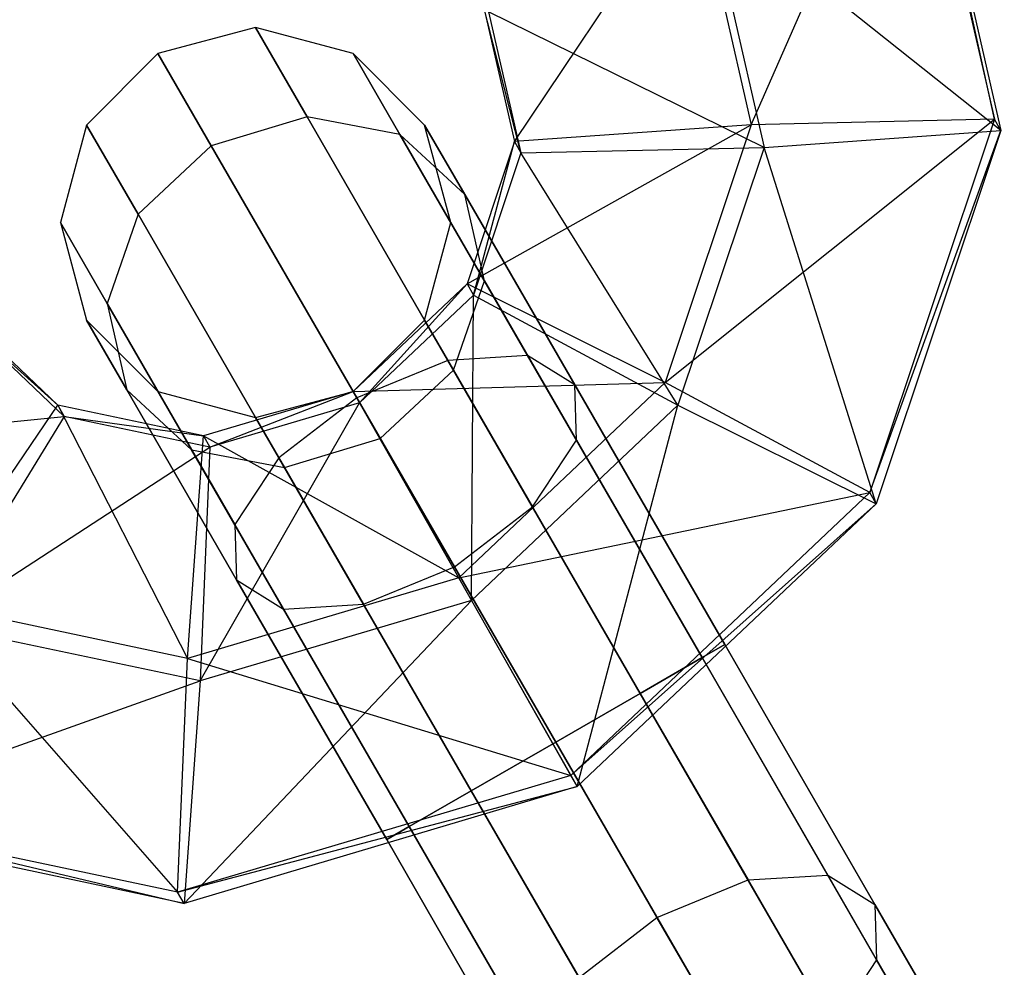
# Model space of a CAD drawing. Extents: x -4830 to 1580, y -1580 to 3330.
# Drawn here: x -1800 to -1773, y 82 to 107 of the extents above; entities that cross this region are included whole.
import ezdxf

# ---------------------------------------------------------------- set-up
doc = ezdxf.new("R2010")
doc.units = 0

msp = doc.modelspace()

# ---------------------------------------------------------------- linework, layer by layer
at = {"color": 0}
for p, q in [((-1779.734165, 104.398289, 1073.559248), (-1775.373371, 114.359211, 1076.753466)), ((-1775.373371, 114.359211, 1076.753466), (-1773.132022, 104.548035, 1076.769747)), ((-1775.200948, 114.051979, 1083.220838), (-1772.959599, 104.240803, 1083.237119)), ((-1773.132022, 104.548035, 1076.769747), (-1775.200948, 114.051979, 1083.220838)), ((-1786.163885, 103.941309, 1076.816121), (-1781.292239, 111.218531, 1073.54793)), ((-1781.292239, 111.218531, 1073.54793), (-1779.734165, 104.398289, 1073.559248)), ((-1780.947394, 110.604065, 1086.482674), (-1779.38932, 103.783823, 1086.493992)), ((-1772.959599, 104.240803, 1083.237119), (-1780.947394, 110.604065, 1086.482674)), ((-1787.038685, 107.770618, 1076.809766), (-1786.163885, 103.941309, 1076.816121)), ((-1785.991463, 103.634077, 1083.283493), (-1787.038685, 107.770618, 1076.809766)), ((-1786.866263, 107.463385, 1083.277138), (-1785.991463, 103.634077, 1083.283493)), ((-1779.38932, 103.783823, 1086.493992), (-1786.866263, 107.463385, 1083.277138)), ((-1793.195478, 107.040551, 1080), (-1795.845478, 106.330486, 1080)), ((-1793.195478, 107.040551, 1080), (-1791.796118, 104.616788, 1090.444967)), ((-1790.545478, 106.330486, 1080), (-1793.195478, 107.040551, 1080)), ((-1791.796118, 104.616788, 1069.555033), (-1793.195478, 107.040551, 1080)), ((-1795.845478, 106.330486, 1080), (-1797.785413, 104.390551, 1080)), ((-1795.845478, 106.330486, 1080), (-1794.398552, 103.824337, 1090.8)), ((-1794.398552, 103.824337, 1069.2), (-1795.845478, 106.330486, 1080)), ((-1790.545478, 106.330486, 1080), (-1789.276069, 104.131805, 1089.475)), ((-1788.605543, 104.390551, 1080), (-1790.545478, 106.330486, 1080)), ((-1789.276069, 104.131805, 1070.525), (-1790.545478, 106.330486, 1080)), ((-1791.796118, 104.616788, 1090.444967), (-1794.398552, 103.824337, 1090.8)), ((-1791.796118, 104.616788, 1069.555033), (-1794.398552, 103.824337, 1069.2)), ((-1789.276069, 104.131805, 1089.475), (-1791.796118, 104.616788, 1090.444967)), ((-1791.796118, 104.616788, 1090.444967), (-1787.972994, 97.994944, 1098.091214)), ((-1789.276069, 104.131805, 1070.525), (-1791.796118, 104.616788, 1069.555033)), ((-1787.972994, 97.994944, 1061.908786), (-1791.796118, 104.616788, 1069.555033)), ((-1782.070773, 97.396722, 1073.584424), (-1773.132022, 104.548035, 1076.769747)), ((-1773.132022, 104.548035, 1076.769747), (-1779.734165, 104.398289, 1073.559248)), ((-1773.132022, 104.548035, 1076.769747), (-1776.516103, 94.407751, 1076.80621)), ((-1772.959599, 104.240803, 1083.237119), (-1773.132022, 104.548035, 1076.769747)), ((-1797.785413, 104.390551, 1080), (-1798.495478, 101.740551, 1080)), ((-1797.785413, 104.390551, 1080), (-1796.386052, 101.966788, 1090.444967)), ((-1796.386052, 101.966788, 1069.555033), (-1797.785413, 104.390551, 1080)), ((-1788.605543, 104.390551, 1080), (-1787.51365, 102.499337, 1088.15)), ((-1787.895478, 101.740551, 1080), (-1788.605543, 104.390551, 1080)), ((-1787.51365, 102.499337, 1071.85), (-1788.605543, 104.390551, 1080)), ((-1787.453021, 100.078459, 1076.830011), (-1779.734165, 104.398289, 1073.559248)), ((-1779.734165, 104.398289, 1073.559248), (-1786.163885, 103.941309, 1076.816121)), ((-1779.734165, 104.398289, 1073.559248), (-1782.070773, 97.396722, 1073.584424)), ((-1787.51365, 102.499337, 1088.15), (-1789.276069, 104.131805, 1089.475)), ((-1789.276069, 104.131805, 1089.475), (-1785.807978, 98.124895, 1096.411181)), ((-1787.51365, 102.499337, 1071.85), (-1789.276069, 104.131805, 1070.525)), ((-1785.807978, 98.124895, 1063.588819), (-1789.276069, 104.131805, 1070.525)), ((-1779.38932, 103.783823, 1086.493992), (-1772.959599, 104.240803, 1083.237119)), ((-1776.516103, 94.407751, 1076.80621), (-1772.959599, 104.240803, 1083.237119)), ((-1772.959599, 104.240803, 1083.237119), (-1776.343681, 94.100519, 1083.273582)), ((-1794.398552, 103.824337, 1090.8), (-1796.386052, 101.966788, 1090.444967)), ((-1794.398552, 103.824337, 1069.2), (-1796.386052, 101.966788, 1069.555033)), ((-1794.398552, 103.824337, 1090.8), (-1790.445478, 96.977412, 1098.706149)), ((-1790.445478, 96.977412, 1061.293851), (-1794.398552, 103.824337, 1069.2)), ((-1786.163885, 103.941309, 1076.816121), (-1787.453021, 100.078459, 1076.830011)), ((-1787.280598, 99.771226, 1083.297383), (-1786.163885, 103.941309, 1076.816121)), ((-1786.163885, 103.941309, 1076.816121), (-1785.991463, 103.634077, 1083.283493)), ((-1785.991463, 103.634077, 1083.283493), (-1779.38932, 103.783823, 1086.493992)), ((-1779.38932, 103.783823, 1086.493992), (-1781.725928, 96.782256, 1086.519169)), ((-1776.343681, 94.100519, 1083.273582), (-1779.38932, 103.783823, 1086.493992)), ((-1785.991463, 103.634077, 1083.283493), (-1787.280598, 99.771226, 1083.297383)), ((-1781.725928, 96.782256, 1086.519169), (-1785.991463, 103.634077, 1083.283493)), ((-1786.981101, 100.156805, 1086.825), (-1787.51365, 102.499337, 1088.15)), ((-1787.51365, 102.499337, 1088.15), (-1784.530543, 97.332444, 1094.116214)), ((-1786.981101, 100.156805, 1073.175), (-1787.51365, 102.499337, 1071.85)), ((-1784.530543, 97.332444, 1065.883786), (-1787.51365, 102.499337, 1071.85)), ((-1796.386052, 101.966788, 1090.444967), (-1797.226069, 99.54187, 1089.475)), ((-1796.386052, 101.966788, 1069.555033), (-1797.226069, 99.54187, 1070.525)), ((-1796.386052, 101.966788, 1090.444967), (-1792.562929, 95.344944, 1098.091214)), ((-1792.562929, 95.344944, 1061.908786), (-1796.386052, 101.966788, 1069.555033)), ((-1798.495478, 101.740551, 1080), (-1797.226069, 99.54187, 1089.475)), ((-1797.226069, 99.54187, 1070.525), (-1798.495478, 101.740551, 1080)), ((-1798.495478, 101.740551, 1080), (-1797.785413, 99.090551, 1080)), ((-1788.605543, 99.090551, 1080), (-1787.895478, 101.740551, 1080)), ((-1787.895478, 101.740551, 1080), (-1786.981101, 100.156805, 1086.825)), ((-1786.981101, 100.156805, 1073.175), (-1787.895478, 101.740551, 1080)), ((-1787.453021, 100.078459, 1076.830011), (-1790.545478, 97.150617, 1076.847826)), ((-1790.373055, 96.843384, 1083.315198), (-1787.453021, 100.078459, 1076.830011)), ((-1787.821118, 97.731886, 1085.855033), (-1786.981101, 100.156805, 1086.825)), ((-1787.821118, 97.731886, 1074.144967), (-1786.981101, 100.156805, 1073.175)), ((-1787.453021, 100.078459, 1076.830011), (-1787.280598, 99.771226, 1083.297383)), ((-1782.070773, 97.396722, 1073.584424), (-1787.453021, 100.078459, 1076.830011)), ((-1786.981101, 100.156805, 1086.825), (-1784.482978, 95.829928, 1091.821247)), ((-1784.482978, 95.829928, 1068.178753), (-1786.981101, 100.156805, 1073.175)), ((-1787.280598, 99.771226, 1083.297383), (-1790.373055, 96.843384, 1083.315198)), ((-1787.331128, 91.475428, 1086.551458), (-1787.280598, 99.771226, 1083.297383)), ((-1787.280598, 99.771226, 1083.297383), (-1781.725928, 96.782256, 1086.519169)), ((-1797.226069, 99.54187, 1089.475), (-1796.69352, 97.199337, 1088.15)), ((-1797.226069, 99.54187, 1089.475), (-1793.757978, 93.534961, 1096.411181)), ((-1793.757978, 93.534961, 1063.588819), (-1797.226069, 99.54187, 1070.525)), ((-1797.226069, 99.54187, 1070.525), (-1796.69352, 97.199337, 1071.85)), ((-1798.564701, 96.777265, 1076.876362), (-1801.342723, 99.431794, 1076.879437)), ((-1801.1703, 99.124562, 1083.346809), (-1798.564701, 96.777265, 1076.876362)), ((-1798.392279, 96.470032, 1083.343734), (-1801.1703, 99.124562, 1083.346809)), ((-1797.785413, 99.090551, 1080), (-1796.69352, 97.199337, 1088.15)), ((-1796.69352, 97.199337, 1071.85), (-1797.785413, 99.090551, 1080)), ((-1797.785413, 99.090551, 1080), (-1795.845478, 97.150617, 1080)), ((-1790.545478, 97.150617, 1080), (-1788.605543, 99.090551, 1080)), ((-1788.605543, 99.090551, 1080), (-1787.821118, 97.731886, 1085.855033)), ((-1787.821118, 97.731886, 1074.144967), (-1788.605543, 99.090551, 1080)), ((-1785.807978, 98.124895, 1096.411181), (-1787.972994, 97.994944, 1098.091214)), ((-1785.807978, 98.124895, 1063.588819), (-1787.972994, 97.994944, 1061.908786)), ((-1784.530543, 97.332444, 1094.116214), (-1785.807978, 98.124895, 1096.411181)), ((-1785.807978, 98.124895, 1096.411181), (-1781.070478, 89.919305, 1098.95)), ((-1784.530543, 97.332444, 1065.883786), (-1785.807978, 98.124895, 1063.588819)), ((-1781.070478, 89.919305, 1061.05), (-1785.807978, 98.124895, 1063.588819)), ((-1787.972994, 97.994944, 1098.091214), (-1790.445478, 96.977412, 1098.706149)), ((-1787.972994, 97.994944, 1061.908786), (-1790.445478, 96.977412, 1061.293851)), ((-1787.972994, 97.994944, 1098.091214), (-1782.750511, 88.949337, 1100.889935)), ((-1782.750511, 88.949337, 1059.110065), (-1787.972994, 97.994944, 1061.908786)), ((-1789.808618, 95.874337, 1085.5), (-1787.821118, 97.731886, 1085.855033)), ((-1789.808618, 95.874337, 1074.5), (-1787.821118, 97.731886, 1074.144967)), ((-1787.821118, 97.731886, 1085.855033), (-1785.678027, 94.019944, 1090.141214)), ((-1785.678027, 94.019944, 1069.858786), (-1787.821118, 97.731886, 1074.144967)), ((-1790.545478, 97.150617, 1076.847826), (-1782.070773, 97.396722, 1073.584424)), ((-1782.070773, 97.396722, 1073.584424), (-1787.675973, 92.089893, 1073.616714)), ((-1784.482978, 95.829928, 1091.821247), (-1784.530543, 97.332444, 1094.116214)), ((-1784.530543, 97.332444, 1094.116214), (-1780.455543, 90.274337, 1096.3)), ((-1784.482978, 95.829928, 1068.178753), (-1784.530543, 97.332444, 1065.883786)), ((-1780.455543, 90.274337, 1063.7), (-1784.530543, 97.332444, 1065.883786)), ((-1776.516103, 94.407751, 1076.80621), (-1782.070773, 97.396722, 1073.584424)), ((-1796.69352, 97.199337, 1088.15), (-1794.931101, 95.56687, 1086.825)), ((-1796.69352, 97.199337, 1088.15), (-1793.710413, 92.032444, 1094.116214)), ((-1793.710413, 92.032444, 1065.883786), (-1796.69352, 97.199337, 1071.85)), ((-1796.69352, 97.199337, 1071.85), (-1794.931101, 95.56687, 1073.175)), ((-1795.845478, 97.150617, 1080), (-1794.931101, 95.56687, 1086.825)), ((-1794.931101, 95.56687, 1073.175), (-1795.845478, 97.150617, 1080)), ((-1795.845478, 97.150617, 1080), (-1793.195478, 96.440551, 1080)), ((-1790.545478, 97.150617, 1076.847826), (-1794.612635, 95.942296, 1076.864791)), ((-1794.440213, 95.635063, 1083.332163), (-1790.545478, 97.150617, 1076.847826)), ((-1793.195478, 96.440551, 1080), (-1790.545478, 97.150617, 1080)), ((-1790.545478, 97.150617, 1076.847826), (-1790.373055, 96.843384, 1083.315198)), ((-1787.675973, 92.089893, 1073.616714), (-1790.545478, 97.150617, 1076.847826)), ((-1790.545478, 97.150617, 1080), (-1789.808618, 95.874337, 1085.5)), ((-1789.808618, 95.874337, 1074.5), (-1790.545478, 97.150617, 1080)), ((-1794.703009, 89.285299, 1086.582209), (-1790.373055, 96.843384, 1083.315198)), ((-1790.373055, 96.843384, 1083.315198), (-1794.440213, 95.635063, 1083.332163)), ((-1790.445478, 96.977412, 1098.706149), (-1792.562929, 95.344944, 1098.091214)), ((-1790.445478, 96.977412, 1061.293851), (-1792.562929, 95.344944, 1061.908786)), ((-1790.445478, 96.977412, 1098.706149), (-1785.045478, 87.624337, 1101.6)), ((-1785.045478, 87.624337, 1058.4), (-1790.445478, 96.977412, 1061.293851)), ((-1790.373055, 96.843384, 1083.315198), (-1787.331128, 91.475428, 1086.551458)), ((-1781.725928, 96.782256, 1086.519169), (-1787.331128, 91.475428, 1086.551458)), ((-1784.461622, 86.414705, 1083.320347), (-1781.725928, 96.782256, 1086.519169)), ((-1781.725928, 96.782256, 1086.519169), (-1776.343681, 94.100519, 1083.273582)), ((-1802.211128, 91.413178, 1073.668437), (-1798.564701, 96.777265, 1076.876362)), ((-1794.612635, 95.942296, 1076.864791), (-1798.564701, 96.777265, 1076.876362)), ((-1798.564701, 96.777265, 1076.876362), (-1798.392279, 96.470032, 1083.343734)), ((-1798.564701, 96.777265, 1076.876362), (-1795.047854, 89.899765, 1073.647465)), ((-1806.901555, 95.610151, 1086.608756), (-1798.392279, 96.470032, 1083.343734)), ((-1798.392279, 96.470032, 1083.343734), (-1801.866283, 90.798713, 1086.603182)), ((-1798.392279, 96.470032, 1083.343734), (-1794.612635, 95.942296, 1076.864791)), ((-1794.440213, 95.635063, 1083.332163), (-1798.392279, 96.470032, 1083.343734)), ((-1793.195478, 96.440551, 1080), (-1792.411052, 95.081886, 1085.855033)), ((-1792.411052, 95.081886, 1074.144967), (-1793.195478, 96.440551, 1080)), ((-1795.047854, 89.899765, 1073.647465), (-1794.612635, 95.942296, 1076.864791)), ((-1794.612635, 95.942296, 1076.864791), (-1794.440213, 95.635063, 1083.332163)), ((-1794.612635, 95.942296, 1076.864791), (-1787.675973, 92.089893, 1073.616714)), ((-1792.411052, 95.081886, 1085.855033), (-1789.808618, 95.874337, 1085.5)), ((-1792.411052, 95.081886, 1074.144967), (-1789.808618, 95.874337, 1074.5)), ((-1789.808618, 95.874337, 1085.5), (-1787.795478, 92.387477, 1089.526279)), ((-1787.795478, 92.387477, 1070.473721), (-1789.808618, 95.874337, 1074.5)), ((-1785.678027, 94.019944, 1090.141214), (-1784.482978, 95.829928, 1091.821247)), ((-1785.678027, 94.019944, 1069.858786), (-1784.482978, 95.829928, 1068.178753)), ((-1784.482978, 95.829928, 1091.821247), (-1781.070478, 89.919305, 1093.65)), ((-1781.070478, 89.919305, 1066.35), (-1784.482978, 95.829928, 1068.178753)), ((-1801.866283, 90.798713, 1086.603182), (-1794.440213, 95.635063, 1083.332163)), ((-1794.931101, 95.56687, 1086.825), (-1792.411052, 95.081886, 1085.855033)), ((-1794.931101, 95.56687, 1086.825), (-1792.432978, 91.239993, 1091.821247)), ((-1792.432978, 91.239993, 1068.178753), (-1794.931101, 95.56687, 1073.175)), ((-1794.931101, 95.56687, 1073.175), (-1792.411052, 95.081886, 1074.144967)), ((-1794.440213, 95.635063, 1083.332163), (-1794.703009, 89.285299, 1086.582209)), ((-1792.562929, 95.344944, 1098.091214), (-1793.757978, 93.534961, 1096.411181)), ((-1792.562929, 95.344944, 1061.908786), (-1793.757978, 93.534961, 1063.588819)), ((-1792.562929, 95.344944, 1098.091214), (-1787.340445, 86.299337, 1100.889935)), ((-1787.340445, 86.299337, 1059.110065), (-1792.562929, 95.344944, 1061.908786)), ((-1792.411052, 95.081886, 1085.855033), (-1790.267962, 91.369944, 1090.141214)), ((-1790.267962, 91.369944, 1069.858786), (-1792.411052, 95.081886, 1074.144967)), ((-1787.675973, 92.089893, 1073.616714), (-1776.516103, 94.407751, 1076.80621)), ((-1776.516103, 94.407751, 1076.80621), (-1784.634045, 86.721937, 1076.852975)), ((-1776.343681, 94.100519, 1083.273582), (-1776.516103, 94.407751, 1076.80621)), ((-1787.795478, 92.387477, 1089.526279), (-1785.678027, 94.019944, 1090.141214)), ((-1787.795478, 92.387477, 1070.473721), (-1785.678027, 94.019944, 1069.858786)), ((-1785.678027, 94.019944, 1090.141214), (-1782.750511, 88.949337, 1091.710065)), ((-1782.750511, 88.949337, 1068.289935), (-1785.678027, 94.019944, 1069.858786)), ((-1784.634045, 86.721937, 1076.852975), (-1776.343681, 94.100519, 1083.273582)), ((-1776.343681, 94.100519, 1083.273582), (-1784.461622, 86.414705, 1083.320347)), ((-1793.757978, 93.534961, 1096.411181), (-1793.710413, 92.032444, 1094.116214)), ((-1793.757978, 93.534961, 1096.411181), (-1789.020478, 85.32937, 1098.95)), ((-1789.020478, 85.32937, 1061.05), (-1793.757978, 93.534961, 1063.588819)), ((-1793.757978, 93.534961, 1063.588819), (-1793.710413, 92.032444, 1065.883786)), ((-1790.267962, 91.369944, 1090.141214), (-1787.795478, 92.387477, 1089.526279)), ((-1790.267962, 91.369944, 1069.858786), (-1787.795478, 92.387477, 1070.473721)), ((-1787.795478, 92.387477, 1089.526279), (-1785.045478, 87.624337, 1091)), ((-1785.045478, 87.624337, 1069), (-1787.795478, 92.387477, 1070.473721)), ((-1787.675973, 92.089893, 1073.616714), (-1795.047854, 89.899765, 1073.647465)), ((-1793.710413, 92.032444, 1094.116214), (-1792.432978, 91.239993, 1091.821247)), ((-1793.710413, 92.032444, 1094.116214), (-1789.635413, 84.974337, 1096.3)), ((-1789.635413, 84.974337, 1063.7), (-1793.710413, 92.032444, 1065.883786)), ((-1793.710413, 92.032444, 1065.883786), (-1792.432978, 91.239993, 1068.178753)), ((-1784.634045, 86.721937, 1076.852975), (-1787.675973, 92.089893, 1073.616714)), ((-1795.138228, 83.242768, 1083.364883), (-1787.331128, 91.475428, 1086.551458)), ((-1787.331128, 91.475428, 1086.551458), (-1794.703009, 89.285299, 1086.582209)), ((-1787.331128, 91.475428, 1086.551458), (-1784.461622, 86.414705, 1083.320347)), ((-1802.211128, 91.413178, 1073.668437), (-1795.31065, 83.550001, 1076.897511)), ((-1795.047854, 89.899765, 1073.647465), (-1802.211128, 91.413178, 1073.668437)), ((-1792.432978, 91.239993, 1091.821247), (-1790.267962, 91.369944, 1090.141214)), ((-1792.432978, 91.239993, 1068.178753), (-1790.267962, 91.369944, 1069.858786)), ((-1792.432978, 91.239993, 1091.821247), (-1789.020478, 85.32937, 1093.65)), ((-1789.020478, 85.32937, 1066.35), (-1792.432978, 91.239993, 1068.178753)), ((-1790.267962, 91.369944, 1090.141214), (-1787.340445, 86.299337, 1091.710065)), ((-1787.340445, 86.299337, 1068.289935), (-1790.267962, 91.369944, 1069.858786)), ((-1794.703009, 89.285299, 1086.582209), (-1801.866283, 90.798713, 1086.603182)), ((-1781.070478, 89.919305, 1093.65), (-1780.455543, 90.274337, 1096.3)), ((-1780.455543, 90.274337, 1096.3), (-1781.070478, 89.919305, 1098.95)), ((-1781.070478, 89.919305, 1066.35), (-1780.455543, 90.274337, 1063.7)), ((-1780.455543, 90.274337, 1063.7), (-1781.070478, 89.919305, 1061.05)), ((-1780.455543, 90.274337, 1096.3), (-1776.380543, 83.21623, 1094.116214)), ((-1776.380543, 83.21623, 1065.883786), (-1780.455543, 90.274337, 1063.7)), ((-1795.31065, 83.550001, 1076.897511), (-1795.047854, 89.899765, 1073.647465)), ((-1795.047854, 89.899765, 1073.647465), (-1784.634045, 86.721937, 1076.852975)), ((-1782.750511, 88.949337, 1091.710065), (-1781.070478, 89.919305, 1093.65)), ((-1781.070478, 89.919305, 1098.95), (-1782.750511, 88.949337, 1100.889935)), ((-1782.750511, 88.949337, 1068.289935), (-1781.070478, 89.919305, 1066.35)), ((-1781.070478, 89.919305, 1061.05), (-1782.750511, 88.949337, 1059.110065)), ((-1781.070478, 89.919305, 1093.65), (-1777.657978, 84.008681, 1091.821247)), ((-1781.070478, 89.919305, 1098.95), (-1776.332978, 81.713714, 1096.411181)), ((-1777.657978, 84.008681, 1068.178753), (-1781.070478, 89.919305, 1066.35)), ((-1776.332978, 81.713714, 1063.588819), (-1781.070478, 89.919305, 1061.05)), ((-1805.512709, 85.434627, 1083.395257), (-1794.703009, 89.285299, 1086.582209)), ((-1794.703009, 89.285299, 1086.582209), (-1795.138228, 83.242768, 1083.364883)), ((-1785.045478, 87.624337, 1091), (-1782.750511, 88.949337, 1091.710065)), ((-1782.750511, 88.949337, 1100.889935), (-1785.045478, 87.624337, 1101.6)), ((-1785.045478, 87.624337, 1069), (-1782.750511, 88.949337, 1068.289935)), ((-1782.750511, 88.949337, 1059.110065), (-1785.045478, 87.624337, 1058.4)), ((-1782.750511, 88.949337, 1091.710065), (-1779.822994, 83.87873, 1090.141214)), ((-1782.750511, 88.949337, 1100.889935), (-1777.528027, 79.90373, 1098.091214)), ((-1779.822994, 83.87873, 1069.858786), (-1782.750511, 88.949337, 1068.289935)), ((-1777.528027, 79.90373, 1061.908786), (-1782.750511, 88.949337, 1059.110065)), ((-1785.045478, 87.624337, 1101.6), (-1787.340445, 86.299337, 1100.889935)), ((-1787.340445, 86.299337, 1091.710065), (-1785.045478, 87.624337, 1091)), ((-1785.045478, 87.624337, 1058.4), (-1787.340445, 86.299337, 1059.110065)), ((-1787.340445, 86.299337, 1068.289935), (-1785.045478, 87.624337, 1069)), ((-1785.045478, 87.624337, 1101.6), (-1779.645478, 78.271263, 1098.706149)), ((-1785.045478, 87.624337, 1091), (-1782.295478, 82.861198, 1089.526279)), ((-1779.645478, 78.271263, 1061.293851), (-1785.045478, 87.624337, 1058.4)), ((-1782.295478, 82.861198, 1070.473721), (-1785.045478, 87.624337, 1069)), ((-1784.634045, 86.721937, 1076.852975), (-1795.31065, 83.550001, 1076.897511)), ((-1784.461622, 86.414705, 1083.320347), (-1784.634045, 86.721937, 1076.852975)), ((-1795.31065, 83.550001, 1076.897511), (-1784.461622, 86.414705, 1083.320347)), ((-1784.461622, 86.414705, 1083.320347), (-1795.138228, 83.242768, 1083.364883)), ((-1787.340445, 86.299337, 1100.889935), (-1789.020478, 85.32937, 1098.95)), ((-1789.020478, 85.32937, 1093.65), (-1787.340445, 86.299337, 1091.710065)), ((-1787.340445, 86.299337, 1059.110065), (-1789.020478, 85.32937, 1061.05)), ((-1789.020478, 85.32937, 1066.35), (-1787.340445, 86.299337, 1068.289935)), ((-1787.340445, 86.299337, 1100.889935), (-1782.117962, 77.25373, 1098.091214)), ((-1787.340445, 86.299337, 1091.710065), (-1784.412929, 81.22873, 1090.141214)), ((-1782.117962, 77.25373, 1061.908786), (-1787.340445, 86.299337, 1059.110065)), ((-1784.412929, 81.22873, 1069.858786), (-1787.340445, 86.299337, 1068.289935)), ((-1805.685132, 85.741859, 1076.927885), (-1795.138228, 83.242768, 1083.364883)), ((-1795.31065, 83.550001, 1076.897511), (-1805.685132, 85.741859, 1076.927885)), ((-1795.138228, 83.242768, 1083.364883), (-1805.512709, 85.434627, 1083.395257)), ((-1789.020478, 85.32937, 1098.95), (-1789.635413, 84.974337, 1096.3)), ((-1789.635413, 84.974337, 1096.3), (-1789.020478, 85.32937, 1093.65)), ((-1789.020478, 85.32937, 1061.05), (-1789.635413, 84.974337, 1063.7)), ((-1789.635413, 84.974337, 1063.7), (-1789.020478, 85.32937, 1066.35)), ((-1789.020478, 85.32937, 1098.95), (-1784.282978, 77.123779, 1096.411181)), ((-1789.020478, 85.32937, 1093.65), (-1785.607978, 79.418747, 1091.821247)), ((-1784.282978, 77.123779, 1063.588819), (-1789.020478, 85.32937, 1061.05)), ((-1785.607978, 79.418747, 1068.178753), (-1789.020478, 85.32937, 1066.35)), ((-1789.635413, 84.974337, 1096.3), (-1785.560413, 77.91623, 1094.116214)), ((-1785.560413, 77.91623, 1065.883786), (-1789.635413, 84.974337, 1063.7)), ((-1779.822994, 83.87873, 1090.141214), (-1777.657978, 84.008681, 1091.821247)), ((-1779.822994, 83.87873, 1069.858786), (-1777.657978, 84.008681, 1068.178753)), ((-1777.657978, 84.008681, 1091.821247), (-1776.380543, 83.21623, 1094.116214)), ((-1777.657978, 84.008681, 1091.821247), (-1775.159855, 79.681805, 1086.825)), ((-1775.159855, 79.681805, 1073.175), (-1777.657978, 84.008681, 1068.178753)), ((-1777.657978, 84.008681, 1068.178753), (-1776.380543, 83.21623, 1065.883786)), ((-1782.295478, 82.861198, 1089.526279), (-1779.822994, 83.87873, 1090.141214)), ((-1782.295478, 82.861198, 1070.473721), (-1779.822994, 83.87873, 1069.858786)), ((-1779.822994, 83.87873, 1090.141214), (-1777.679904, 80.166788, 1085.855033)), ((-1777.679904, 80.166788, 1074.144967), (-1779.822994, 83.87873, 1069.858786)), ((-1795.138228, 83.242768, 1083.364883), (-1795.31065, 83.550001, 1076.897511)), ((-1776.380543, 83.21623, 1094.116214), (-1776.332978, 81.713714, 1096.411181)), ((-1776.380543, 83.21623, 1094.116214), (-1773.397436, 78.049337, 1088.15)), ((-1773.397436, 78.049337, 1071.85), (-1776.380543, 83.21623, 1065.883786)), ((-1776.380543, 83.21623, 1065.883786), (-1776.332978, 81.713714, 1063.588819)), ((-1784.412929, 81.22873, 1090.141214), (-1782.295478, 82.861198, 1089.526279)), ((-1784.412929, 81.22873, 1069.858786), (-1782.295478, 82.861198, 1070.473721)), ((-1782.295478, 82.861198, 1089.526279), (-1780.282338, 79.374337, 1085.5)), ((-1780.282338, 79.374337, 1074.5), (-1782.295478, 82.861198, 1070.473721)), ((-1776.332978, 81.713714, 1096.411181), (-1777.528027, 79.90373, 1098.091214)), ((-1776.332978, 81.713714, 1063.588819), (-1777.528027, 79.90373, 1061.908786)), ((-1776.332978, 81.713714, 1096.411181), (-1772.864887, 75.706805, 1089.475)), ((-1772.864887, 75.706805, 1070.525), (-1776.332978, 81.713714, 1063.588819))]:
    msp.add_line(p, q, dxfattribs=at)

doc.saveas('drawing.dxf')
